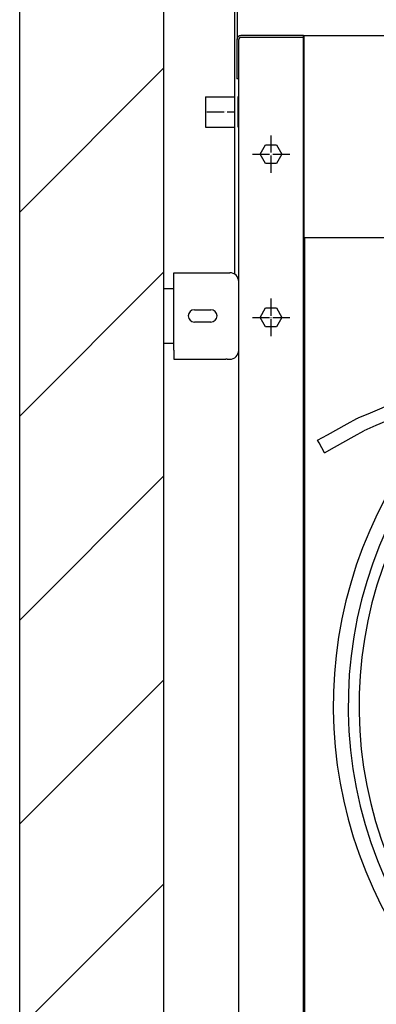
# Model space of a CAD drawing. Units: millimetres. Extents: x -8052 to -2850, y -3717 to 3736.
# Drawn here: x -6016 to -5768, y 2345 to 3027 of the extents above; entities that cross this region are included whole.
import ezdxf

# ---------------------------------------------------------------- set-up
doc = ezdxf.new("R2010")
doc.units = ezdxf.units.MM
doc.linetypes.add('DOT_CENTER', pattern=[14, 12, -1, 0, -1])
doc.layers.add('1', color=7, linetype='Continuous')

msp = doc.modelspace()

# ---------------------------------------------------------------- hatches: boundary and pattern name
at = {"layer": '1', "linetype": 'Continuous'}
h = msp.add_hatch(dxfattribs=at)
h.set_pattern_fill('_USER', color=6, scale=100, angle=45, pattern_type=0)
h.set_pattern_definition([(45, (0, 0), (-70.7107, 70.7107), [])])
h.paths.add_polyline_path([(-5915.58, 11.66), (-5915.58, 3261.49), (-6015.58, 3261.49), (-6015.58, -38.34), (-4929.32, -38.34), (-4929.32, 11.66)])

# ---------------------------------------------------------------- linework, layer by layer
at = {"color": 3, "linetype": 'Continuous'}
for p, q in [((-6015.58, -38.34), (-6015.58, 3261.49)), ((-5915.58, 11.66), (-5915.58, 3261.49)), ((-5915.58, 11.66), (-5915.58, 3261.49)), ((-5866.58, 3066.67), (-5866.58, 2995.49)), ((-5864.58, 3066.67), (-5864.58, 3013.64)), ((-5863.58, 2986.49), (-5863.58, 3013.64)), ((-5818.58, 3016.49), (-5861.98, 3016.49)), ((-5861.98, 3015.24), (-5818.58, 3015.24)), ((-5818.58, 3013.64), (-5818.58, 2876.49)), ((-5866.58, 2995.49), (-5866.58, 2851.22)), ((-5818.58, 2876.49), (-5818.58, 2226.99))]:
    msp.add_line(p, q, dxfattribs=at)
at = {"color": 2, "linetype": 'Continuous'}
for p, q in [((-5864.83, 3013.64), (-5864.83, 2986.49)), ((-5818.58, 3015.24), (-5818.58, 3016.49)), ((-5818.58, 3015.24), (-5818.58, 3013.64)), ((-5818.08, 2876.49), (-5818.08, 3016.49)), ((-5863.58, 2986.49), (-5864.83, 2986.49)), ((-5818.58, 2876.49), (-5169.33, 2876.49)), ((-5818.08, 2876.49), (-5578.83, 2876.49)), ((-5817.83, 2876.49), (-5817.83, 2226.99)), ((-5817.83, 2876.49), (-5817.83, 2226.99)), ((-5908.58, 2851.99), (-5872.53, 2851.99)), ((-5908.58, 2845.79), (-5908.58, 2851.99)), ((-5872.53, 2851.99), (-5871.53, 2851.99)), ((-5871.53, 2851.99), (-5869.78, 2851.99)), ((-5908.58, 2798.19), (-5908.58, 2845.79)), ((-5894.33, 2826.24), (-5882.83, 2826.24)), ((-5882.83, 2817.74), (-5894.33, 2817.74)), ((-5908.58, 2798.19), (-5908.58, 2791.99)), ((-5908.58, 2791.99), (-5872.53, 2791.99)), ((-5871.53, 2791.99), (-5872.53, 2791.99)), ((-5871.53, 2791.99), (-5869.78, 2791.99)), ((-5772.18, 2754.92), (-5755.54, 2762.05)), ((-5780.54, 2751.45), (-5772.18, 2754.92)), ((-5747.54, 2754.82), (-5768.33, 2745.92)), ((-5801.91, 2739.52), (-5788.27, 2747.1)), ((-5788.27, 2747.1), (-5781.51, 2750.98)), ((-5781.49, 2750.98), (-5780.98, 2751.13)), ((-5780.98, 2751.13), (-5780.55, 2751.44)), ((-5768.33, 2745.92), (-5776.61, 2742.27)), ((-5808.77, 2735.82), (-5801.91, 2739.52)), ((-5797.16, 2730.96), (-5783.51, 2738.54)), ((-5783.51, 2738.54), (-5776.66, 2742.25)), ((-5807.71, 2733.9), (-5808.77, 2735.82)), ((-5803.93, 2727.1), (-5807.71, 2733.9)), ((-5803.93, 2727.1), (-5797.16, 2730.96))]:
    msp.add_line(p, q, dxfattribs=at)
at = {"color": 7, "linetype": 'Continuous'}
for p, q in [((-5818.58, 3016.49), (-5169.33, 3016.49)), ((-5863.58, 2075.66), (-5863.58, 2986.49))]:
    msp.add_line(p, q, dxfattribs=at)
at = {"color": 1, "linetype": 'Continuous'}
for p, q in [((-5886.58, 2973.99), (-5866.58, 2973.99)), ((-5886.58, 2973.99), (-5886.58, 2952.99)), ((-5864.08, 2974.14), (-5864.08, 2952.84)), ((-5886.58, 2952.99), (-5866.58, 2952.99)), ((-5848.64, 2934.16), (-5844.86, 2940.71)), ((-5844.86, 2940.71), (-5837.3, 2940.71)), ((-5837.3, 2940.71), (-5833.52, 2934.16)), ((-5844.86, 2927.61), (-5848.64, 2934.16)), ((-5833.52, 2934.16), (-5837.3, 2927.61)), ((-5837.3, 2927.61), (-5844.86, 2927.61)), ((-5848.64, 2820.99), (-5844.86, 2827.54)), ((-5844.86, 2827.54), (-5837.3, 2827.54)), ((-5837.3, 2827.54), (-5833.52, 2820.99)), ((-5844.86, 2814.44), (-5848.64, 2820.99)), ((-5833.52, 2820.99), (-5837.3, 2814.44)), ((-5837.3, 2814.44), (-5844.86, 2814.44))]:
    msp.add_line(p, q, dxfattribs=at)
at = {"color": 3, "linetype": 'Continuous'}
for centre, radius, start, end in [((-5861.98, 3013.64), 2.85, 89.99988, 179.99951), ((-5861.98, 3013.64), 1.6, 89.99978, 179.99913), ((-5493.83, 2551.74), 304.1, 144, 222.00001)]:
    msp.add_arc(centre, radius, start, end, dxfattribs=at)
at = {"color": 2, "linetype": 'Continuous'}
for centre, radius, start, end in [((-5869.78, 2845.79), 6.2, 0.00045, 90.00011), ((-5894.33, 2821.99), 4.25, 90, 270), ((-5882.83, 2821.99), 4.25, 270, 90), ((-5869.78, 2798.19), 6.2, 269.99989, 359.99955)]:
    msp.add_arc(centre, radius, start, end, dxfattribs=at)
at = {"layer": '1', "color": 3, "linetype": 'Continuous'}
msp.add_line((-5818.58, 71.66), (-5818.58, 3016.49), dxfattribs=at)
at = {"layer": '1', "color": 1, "linetype": 'DOT_CENTER'}
for p, q in [((-5885.58, 2963.49), (-5866.58, 2963.49)), ((-5841.08, 2921.16), (-5841.08, 2947.16)), ((-5854.08, 2934.16), (-5828.08, 2934.16)), ((-5841.08, 2807.99), (-5841.08, 2833.99)), ((-5854.08, 2820.99), (-5828.08, 2820.99))]:
    msp.add_line(p, q, dxfattribs=at)
at = {"layer": '1', "color": 2, "linetype": 'Continuous'}
for p, q in [((-5915.58, 2840.99), (-5908.58, 2840.99)), ((-5915.58, 2802.99), (-5915.58, 2840.99)), ((-5908.58, 2802.99), (-5915.58, 2802.99))]:
    msp.add_line(p, q, dxfattribs=at)
msp.add_arc((-5493.83, 2551.74), 293.75, 139.18574, 222.62008, dxfattribs=at)
at = {"layer": '1', "color": 1, "linetype": 'Continuous'}
msp.add_arc((-5493.83, 2551.74), 286.27, 139.29807, 222.56316, dxfattribs=at)

doc.saveas('drawing.dxf')
